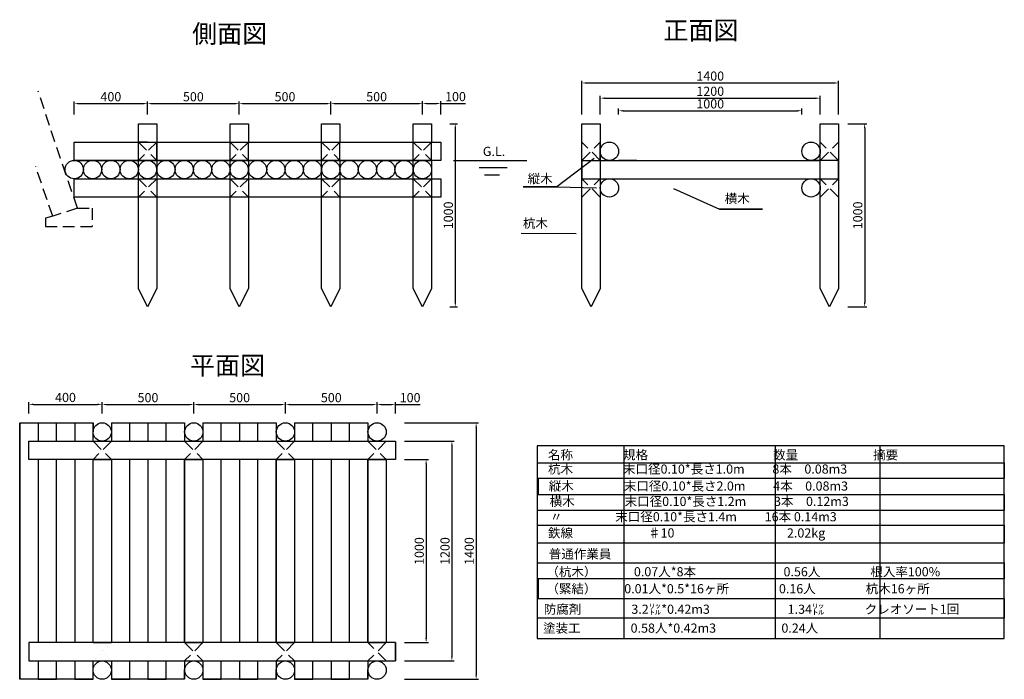
# Model space of a CAD drawing. Units: millimetres. Extents: x 22 to 559, y -99 to 261.
import ezdxf

# ---------------------------------------------------------------- set-up
doc = ezdxf.new("R2010")
doc.units = ezdxf.units.MM
doc.linetypes.add('ACAD_ISO07W100', pattern=[3, 0, -3])
doc.linetypes.add('DASHED2', pattern=[9.525, 6.35, -3.175])
doc.styles.get("Standard").update_dxf_attribs({"font": 'MS Mincho.ttf'})
doc.dimstyles.new('ISO-25', dxfattribs={"dimtxt": 5, "dimasz": 2.5, "dimexe": 1.25, "dimexo": 5, "dimtad": 1, "dimlfac": 10, "dimtxsty": 'Standard', "dimcen": 2.5, "dimadec": 0, "dimazin": 0, "dimtfac": 1, "dimtmove": 0, "dimatfit": 3, "dimfxl": 0, "dimarcsym": 0})

# ---------------------------------------------------------------- blocks, each defined once
blk = doc.blocks.new('*D1')
at = {"color": 0, "lineweight": -2}
for p, q in [((51.46, 209.36), (51.46, 216.59)), ((53.96, 215.34), (88.96, 215.34)), ((91.46, 209.36), (91.46, 216.59))]:
    blk.add_line(p, q, dxfattribs=at)
at = {"color": 0}
for points in [[(53.96, 215.75), (53.96, 214.92), (51.46, 215.34)], [(88.96, 215.75), (88.96, 214.92), (91.46, 215.34)]]:
    blk.add_solid(points, dxfattribs=at)
at = {"layer": 'Defpoints', "color": 0}
for p in [(91.46, 215.34), (51.46, 204.36), (91.46, 204.36)]:
    blk.add_point(p, dxfattribs=at)
at = {"color": 0, "insert": (71.46, 218.46), "char_height": 5, "attachment_point": 5}
blk.add_mtext('400', dxfattribs=at)
blk = doc.blocks.new('*D2')
at = {"color": 0, "lineweight": -2}
for p, q in [((91.46, 209.99), (91.46, 216.59)), ((93.96, 215.34), (138.96, 215.34)), ((141.46, 209.36), (141.46, 216.59))]:
    blk.add_line(p, q, dxfattribs=at)
at = {"color": 0}
for points in [[(93.96, 215.75), (93.96, 214.92), (91.46, 215.34)], [(138.96, 215.75), (138.96, 214.92), (141.46, 215.34)]]:
    blk.add_solid(points, dxfattribs=at)
at = {"layer": 'Defpoints', "color": 0}
for p in [(141.46, 215.34), (91.46, 204.99), (141.46, 204.36)]:
    blk.add_point(p, dxfattribs=at)
at = {"color": 0, "insert": (116.46, 218.46), "char_height": 5, "attachment_point": 5}
blk.add_mtext('500', dxfattribs=at)
blk = doc.blocks.new('*D3')
at = {"color": 0, "lineweight": -2}
for p, q in [((141.46, 209.99), (141.46, 216.59)), ((143.96, 215.34), (188.96, 215.34)), ((191.46, 209.36), (191.46, 216.59))]:
    blk.add_line(p, q, dxfattribs=at)
at = {"color": 0}
for points in [[(143.96, 215.75), (143.96, 214.92), (141.46, 215.34)], [(188.96, 215.75), (188.96, 214.92), (191.46, 215.34)]]:
    blk.add_solid(points, dxfattribs=at)
at = {"layer": 'Defpoints', "color": 0}
for p in [(191.46, 215.34), (141.46, 204.99), (191.46, 204.36)]:
    blk.add_point(p, dxfattribs=at)
at = {"color": 0, "insert": (166.46, 218.46), "char_height": 5, "attachment_point": 5}
blk.add_mtext('500', dxfattribs=at)
blk = doc.blocks.new('*D4')
at = {"color": 0, "lineweight": -2}
for p, q in [((191.46, 209.99), (191.46, 216.59)), ((193.96, 215.34), (238.96, 215.34)), ((241.46, 209.36), (241.46, 216.59))]:
    blk.add_line(p, q, dxfattribs=at)
at = {"color": 0}
for points in [[(193.96, 215.75), (193.96, 214.92), (191.46, 215.34)], [(238.96, 215.75), (238.96, 214.92), (241.46, 215.34)]]:
    blk.add_solid(points, dxfattribs=at)
at = {"layer": 'Defpoints', "color": 0}
for p in [(241.46, 215.34), (191.46, 204.99), (241.46, 204.36)]:
    blk.add_point(p, dxfattribs=at)
at = {"color": 0, "insert": (216.46, 218.46), "char_height": 5, "attachment_point": 5}
blk.add_mtext('500', dxfattribs=at)
blk = doc.blocks.new('*D5')
at = {"color": 0, "lineweight": -2}
for p, q in [((241.46, 209.36), (241.46, 216.66)), ((243.96, 215.41), (248.96, 215.41)), ((251.46, 209.36), (251.46, 216.66)), ((251.46, 215.41), (264.98, 215.41))]:
    blk.add_line(p, q, dxfattribs=at)
at = {"color": 0}
for points in [[(243.96, 215.82), (243.96, 214.99), (241.46, 215.41)], [(248.96, 215.82), (248.96, 214.99), (251.46, 215.41)]]:
    blk.add_solid(points, dxfattribs=at)
at = {"layer": 'Defpoints', "color": 0}
for p in [(251.46, 215.41), (241.46, 204.36), (251.46, 204.36)]:
    blk.add_point(p, dxfattribs=at)
at = {"color": 0, "insert": (259.47, 218.53), "char_height": 5, "attachment_point": 5}
blk.add_mtext('100', dxfattribs=at)
blk = doc.blocks.new('*D6')
at = {"color": 0, "lineweight": -2}
for p, q in [((256.46, 204.36), (260.6, 204.36)), ((259.35, 201.86), (259.35, 106.86)), ((256.46, 104.36), (260.6, 104.36))]:
    blk.add_line(p, q, dxfattribs=at)
at = {"color": 0}
for points in [[(258.93, 201.86), (259.77, 201.86), (259.35, 204.36)], [(258.93, 106.86), (259.77, 106.86), (259.35, 104.36)]]:
    blk.add_solid(points, dxfattribs=at)
at = {"layer": 'Defpoints', "color": 0}
for p in [(251.46, 204.36), (251.46, 104.36), (259.35, 104.36)]:
    blk.add_point(p, dxfattribs=at)
at = {"color": 0, "insert": (256.23, 154.36), "char_height": 5, "attachment_point": 5, "rotation": 90}
blk.add_mtext('1000', dxfattribs=at)
blk = doc.blocks.new('*D8')
at = {"color": 0, "lineweight": -2}
for p, q in [((328.46, 209.36), (328.46, 227.87)), ((330.96, 226.62), (465.96, 226.62)), ((468.46, 209.36), (468.46, 227.87))]:
    blk.add_line(p, q, dxfattribs=at)
at = {"color": 0}
for points in [[(330.96, 227.04), (330.96, 226.2), (328.46, 226.62)], [(465.96, 227.04), (465.96, 226.2), (468.46, 226.62)]]:
    blk.add_solid(points, dxfattribs=at)
at = {"layer": 'Defpoints', "color": 0}
for p in [(468.46, 226.62), (328.46, 204.36), (468.46, 204.36)]:
    blk.add_point(p, dxfattribs=at)
at = {"color": 0, "insert": (398.46, 229.75), "char_height": 5, "attachment_point": 5}
blk.add_mtext('1400', dxfattribs=at)
blk = doc.blocks.new('*D9')
at = {"color": 0, "lineweight": -2}
for p, q in [((338.46, 209.36), (338.46, 219.57)), ((340.96, 218.32), (455.96, 218.32)), ((458.46, 209.36), (458.46, 219.57))]:
    blk.add_line(p, q, dxfattribs=at)
at = {"color": 0}
for points in [[(340.96, 218.73), (340.96, 217.9), (338.46, 218.32)], [(455.96, 218.73), (455.96, 217.9), (458.46, 218.32)]]:
    blk.add_solid(points, dxfattribs=at)
at = {"layer": 'Defpoints', "color": 0}
for p in [(458.46, 218.32), (338.46, 204.36), (458.46, 204.36)]:
    blk.add_point(p, dxfattribs=at)
at = {"color": 0, "insert": (398.46, 221.44), "char_height": 5, "attachment_point": 5}
blk.add_mtext('1200', dxfattribs=at)
blk = doc.blocks.new('*D10')
at = {"color": 0, "lineweight": -2}
for p, q in [((348.46, 209.36), (348.46, 212.7)), ((350.96, 211.45), (445.96, 211.45)), ((448.46, 209.36), (448.46, 212.7))]:
    blk.add_line(p, q, dxfattribs=at)
at = {"color": 0}
for points in [[(350.96, 211.86), (350.96, 211.03), (348.46, 211.45)], [(445.96, 211.86), (445.96, 211.03), (448.46, 211.45)]]:
    blk.add_solid(points, dxfattribs=at)
at = {"layer": 'Defpoints', "color": 0}
for p in [(448.46, 211.45), (348.46, 204.36), (448.46, 204.36)]:
    blk.add_point(p, dxfattribs=at)
at = {"color": 0, "insert": (398.46, 214.57), "char_height": 5, "attachment_point": 5}
blk.add_mtext('1000', dxfattribs=at)
blk = doc.blocks.new('*D11')
at = {"color": 0, "lineweight": -2}
for p, q in [((473.46, 204.36), (483.96, 204.36)), ((482.71, 201.86), (482.71, 106.86)), ((473.46, 104.36), (483.96, 104.36))]:
    blk.add_line(p, q, dxfattribs=at)
at = {"color": 0}
for points in [[(482.29, 201.86), (483.13, 201.86), (482.71, 204.36)], [(482.29, 106.86), (483.13, 106.86), (482.71, 104.36)]]:
    blk.add_solid(points, dxfattribs=at)
at = {"layer": 'Defpoints', "color": 0}
for p in [(468.46, 204.36), (468.46, 104.36), (482.71, 104.36)]:
    blk.add_point(p, dxfattribs=at)
at = {"color": 0, "insert": (479.59, 154.36), "char_height": 5, "attachment_point": 5, "rotation": 90}
blk.add_mtext('1000', dxfattribs=at)
blk = doc.blocks.new('*D12')
at = {"color": 0, "lineweight": -2}
for p, q in [((26.71, 46.17), (26.71, 52.46)), ((29.21, 51.21), (64.21, 51.21)), ((66.71, 46.17), (66.71, 52.46))]:
    blk.add_line(p, q, dxfattribs=at)
at = {"color": 0}
for points in [[(29.21, 51.63), (29.21, 50.8), (26.71, 51.21)], [(64.21, 51.63), (64.21, 50.8), (66.71, 51.21)]]:
    blk.add_solid(points, dxfattribs=at)
at = {"layer": 'Defpoints', "color": 0}
for p in [(66.71, 51.21), (26.71, 41.17), (66.71, 41.17)]:
    blk.add_point(p, dxfattribs=at)
at = {"color": 0, "insert": (46.71, 54.34), "char_height": 5, "attachment_point": 5}
blk.add_mtext('400', dxfattribs=at)
blk = doc.blocks.new('*D13')
at = {"color": 0, "lineweight": -2}
for p, q in [((66.71, 46.17), (66.71, 52.37)), ((69.21, 51.12), (114.21, 51.12)), ((116.71, 46.17), (116.71, 52.37))]:
    blk.add_line(p, q, dxfattribs=at)
at = {"color": 0}
for points in [[(69.21, 51.53), (69.21, 50.7), (66.71, 51.12)], [(114.21, 51.53), (114.21, 50.7), (116.71, 51.12)]]:
    blk.add_solid(points, dxfattribs=at)
at = {"layer": 'Defpoints', "color": 0}
for p in [(116.71, 51.12), (66.71, 41.17), (116.71, 41.17)]:
    blk.add_point(p, dxfattribs=at)
at = {"color": 0, "insert": (91.71, 54.24), "char_height": 5, "attachment_point": 5}
blk.add_mtext('500', dxfattribs=at)
blk = doc.blocks.new('*D14')
at = {"color": 0, "lineweight": -2}
for p, q in [((116.71, 46.17), (116.71, 52.37)), ((119.21, 51.12), (164.21, 51.12)), ((166.71, 46.17), (166.71, 52.37))]:
    blk.add_line(p, q, dxfattribs=at)
at = {"color": 0}
for points in [[(119.21, 51.53), (119.21, 50.7), (116.71, 51.12)], [(164.21, 51.53), (164.21, 50.7), (166.71, 51.12)]]:
    blk.add_solid(points, dxfattribs=at)
at = {"layer": 'Defpoints', "color": 0}
for p in [(166.71, 51.12), (116.71, 41.17), (166.71, 41.17)]:
    blk.add_point(p, dxfattribs=at)
at = {"color": 0, "insert": (141.71, 54.24), "char_height": 5, "attachment_point": 5}
blk.add_mtext('500', dxfattribs=at)
blk = doc.blocks.new('*D15')
at = {"color": 0, "lineweight": -2}
for p, q in [((166.71, 46.17), (166.71, 52.37)), ((169.21, 51.12), (214.21, 51.12)), ((216.71, 46.17), (216.71, 52.37))]:
    blk.add_line(p, q, dxfattribs=at)
at = {"color": 0}
for points in [[(169.21, 51.53), (169.21, 50.7), (166.71, 51.12)], [(214.21, 51.53), (214.21, 50.7), (216.71, 51.12)]]:
    blk.add_solid(points, dxfattribs=at)
at = {"layer": 'Defpoints', "color": 0}
for p in [(216.71, 51.12), (166.71, 41.17), (216.71, 41.17)]:
    blk.add_point(p, dxfattribs=at)
at = {"color": 0, "insert": (191.71, 54.24), "char_height": 5, "attachment_point": 5}
blk.add_mtext('500', dxfattribs=at)
blk = doc.blocks.new('*D16')
at = {"color": 0, "lineweight": -2}
for p, q in [((216.71, 46.17), (216.71, 52.37)), ((219.21, 51.12), (224.21, 51.12)), ((226.71, 46.17), (226.71, 52.37)), ((226.71, 51.12), (240.23, 51.12))]:
    blk.add_line(p, q, dxfattribs=at)
at = {"color": 0}
for points in [[(219.21, 51.53), (219.21, 50.7), (216.71, 51.12)], [(224.21, 51.53), (224.21, 50.7), (226.71, 51.12)]]:
    blk.add_solid(points, dxfattribs=at)
at = {"layer": 'Defpoints', "color": 0}
for p in [(226.71, 51.12), (216.71, 41.17), (226.71, 41.17)]:
    blk.add_point(p, dxfattribs=at)
at = {"color": 0, "insert": (234.72, 54.24), "char_height": 5, "attachment_point": 5}
blk.add_mtext('100', dxfattribs=at)
blk = doc.blocks.new('*D17')
at = {"color": 0, "lineweight": -2}
for p, q in [((231.71, 41.17), (271.99, 41.17)), ((270.74, 38.67), (270.74, -96.33)), ((231.71, -98.83), (271.99, -98.83))]:
    blk.add_line(p, q, dxfattribs=at)
at = {"color": 0}
for points in [[(270.33, 38.67), (271.16, 38.67), (270.74, 41.17)], [(270.33, -96.33), (271.16, -96.33), (270.74, -98.83)]]:
    blk.add_solid(points, dxfattribs=at)
at = {"layer": 'Defpoints', "color": 0}
for p in [(226.71, 41.17), (226.71, -98.83), (270.74, -98.83)]:
    blk.add_point(p, dxfattribs=at)
at = {"color": 0, "insert": (267.62, -28.83), "char_height": 5, "attachment_point": 5, "rotation": 90}
blk.add_mtext('1400', dxfattribs=at)
blk = doc.blocks.new('*D18')
at = {"color": 0, "lineweight": -2}
for p, q in [((231.71, 31.17), (258.77, 31.17)), ((257.52, 28.67), (257.52, -86.33)), ((231.71, -88.83), (258.77, -88.83))]:
    blk.add_line(p, q, dxfattribs=at)
at = {"color": 0}
for points in [[(257.1, 28.67), (257.93, 28.67), (257.52, 31.17)], [(257.1, -86.33), (257.93, -86.33), (257.52, -88.83)]]:
    blk.add_solid(points, dxfattribs=at)
at = {"layer": 'Defpoints', "color": 0}
for p in [(226.71, 31.17), (226.71, -88.83), (257.52, -88.83)]:
    blk.add_point(p, dxfattribs=at)
at = {"color": 0, "insert": (254.39, -28.83), "char_height": 5, "attachment_point": 5, "rotation": 90}
blk.add_mtext('1200', dxfattribs=at)
blk = doc.blocks.new('*D19')
at = {"color": 0, "lineweight": -2}
for p, q in [((231.71, 21.17), (244.71, 21.17)), ((243.46, 18.67), (243.46, -76.33)), ((231.71, -78.83), (244.71, -78.83))]:
    blk.add_line(p, q, dxfattribs=at)
at = {"color": 0}
for points in [[(243.04, 18.67), (243.88, 18.67), (243.46, 21.17)], [(243.04, -76.33), (243.88, -76.33), (243.46, -78.83)]]:
    blk.add_solid(points, dxfattribs=at)
at = {"layer": 'Defpoints', "color": 0}
for p in [(226.71, 21.17), (226.71, -78.83), (243.46, -78.83)]:
    blk.add_point(p, dxfattribs=at)
at = {"color": 0, "insert": (240.34, -28.83), "char_height": 5, "attachment_point": 5, "rotation": 90}
blk.add_mtext('1000', dxfattribs=at)

msp = doc.modelspace()

# ---------------------------------------------------------------- linework, layer by layer
at = {"linetype": 'DASHED2'}
for p, q in [((43.9682, 185.364), (31.7547, 222.2148)), ((86.4613, 194.3602), (96.4613, 184.3602)), ((96.4613, 194.3602), (86.4613, 184.3602)), ((146.4613, 194.3602), (136.4613, 184.3602)), ((136.4613, 194.3602), (146.4613, 184.3602)), ((196.4613, 194.3602), (186.4613, 184.3602)), ((186.4613, 194.3602), (196.4613, 184.3602)), ((246.4613, 194.3602), (236.4613, 184.3602)), ((236.4613, 194.3602), (246.4613, 184.3602)), ((328.4613, 184.3602), (338.4613, 194.3602)), ((338.4613, 184.3602), (328.4613, 194.3602)), ((458.4613, 184.3602), (468.4613, 194.3602)), ((468.4613, 184.3602), (458.4613, 194.3602)), ((53.2504, 158.2751), (43.9682, 185.364)), ((39.7267, 153.8873), (30.4445, 180.9763)), ((86.4613, 174.3602), (96.4613, 164.3602)), ((96.4613, 174.3602), (86.4613, 164.3602)), ((136.4613, 174.3602), (146.4613, 164.3602)), ((146.4613, 174.3602), (136.4613, 164.3602)), ((186.4613, 174.3602), (196.4613, 164.3602)), ((196.4613, 174.3602), (186.4613, 164.3602)), ((236.4613, 174.3602), (246.4613, 164.3602)), ((246.4613, 174.3602), (236.4613, 164.3602)), ((338.4613, 164.3602), (328.4613, 174.3602)), ((328.4613, 164.3602), (338.4613, 174.3602)), ((468.4613, 164.3602), (458.4613, 174.3602)), ((458.4613, 164.3602), (468.4613, 174.3602)), ((53.2504, 158.2751), (39.7267, 153.8873)), ((53.2504, 158.2751), (61.2684, 158.2838)), ((61.2684, 158.2838), (61.2684, 148.3633)), ((39.7267, 153.8873), (35.7593, 152.7504)), ((35.7593, 152.7504), (35.7843, 148.3633)), ((35.7843, 148.3633), (61.2684, 148.3633)), ((61.7132, 31.1664), (71.7132, 21.1664)), ((71.7132, 31.1664), (61.7132, 21.1664)), ((111.7132, 31.1664), (121.7132, 21.1664)), ((121.7132, 31.1664), (111.7132, 21.1664)), ((161.7132, 31.1664), (171.7132, 21.1664)), ((171.7132, 31.1664), (161.7132, 21.1664)), ((211.7132, 31.1664), (221.7132, 21.1664)), ((221.7132, 31.1664), (211.7132, 21.1664)), ((111.7132, -78.8336), (121.7132, -88.8336)), ((121.7132, -78.8336), (111.7132, -88.8336)), ((161.7132, -78.8336), (171.7132, -88.8336)), ((171.7132, -78.8336), (161.7132, -88.8336)), ((221.7132, -88.8336), (211.7132, -78.8336)), ((221.7132, -78.8336), (211.7132, -88.8336))]:
    msp.add_line(p, q, dxfattribs=at)
for p, q in [((86.4613, 194.3602), (86.4613, 204.3602)), ((86.4613, 204.3602), (96.4613, 204.3602)), ((86.4613, 204.3602), (91.4613, 204.3602)), ((96.4613, 204.3602), (96.4613, 194.3602)), ((136.4613, 204.3602), (146.4613, 204.3602)), ((136.4613, 194.3602), (136.4613, 204.3602)), ((146.4613, 204.3602), (146.4613, 194.3602)), ((186.4613, 204.3602), (196.4613, 204.3602)), ((186.4613, 194.3602), (186.4613, 204.3602)), ((196.4613, 204.3602), (196.4613, 194.3602)), ((236.4613, 204.3602), (246.4613, 204.3602)), ((236.4613, 194.3602), (236.4613, 204.3602)), ((246.4613, 204.3602), (246.4613, 194.3602)), ((328.4613, 184.3602), (328.4613, 204.3602)), ((328.4613, 204.3602), (338.4613, 204.3602)), ((338.4613, 204.3602), (338.4613, 184.3602)), ((458.4613, 184.3602), (458.4613, 204.3602)), ((458.4613, 204.3602), (468.4613, 204.3602)), ((468.4613, 204.3602), (468.4613, 184.3602)), ((51.4613, 194.3602), (91.4613, 194.3602)), ((51.4613, 184.3602), (51.4613, 194.3602)), ((91.4613, 194.3602), (86.4613, 194.3602)), ((86.4613, 184.3602), (86.4613, 194.3602)), ((91.4613, 194.3602), (141.4613, 194.3602)), ((96.4613, 194.3602), (96.4613, 184.3602)), ((96.4613, 184.3602), (96.4613, 194.3602)), ((136.4613, 184.3602), (136.4613, 194.3602)), ((141.4613, 194.3602), (191.4613, 194.3602)), ((146.4613, 184.3602), (146.4613, 194.3602)), ((186.4613, 184.3602), (186.4613, 194.3602)), ((191.4613, 194.3602), (241.4613, 194.3602)), ((196.4613, 184.3602), (196.4613, 194.3602)), ((236.4613, 184.3602), (236.4613, 194.3602)), ((241.4613, 194.3602), (251.4613, 194.3602)), ((246.4613, 184.3602), (246.4613, 194.3602)), ((251.4613, 194.3602), (251.4613, 184.3602)), ((338.4613, 184.3602), (338.4613, 194.3602)), ((338.4613, 194.3602), (338.4613, 184.3602)), ((468.4613, 194.3602), (468.4613, 184.3602)), ((91.4613, 184.3602), (51.4613, 184.3602)), ((51.4613, 184.3602), (56.4613, 184.3602)), ((56.4613, 184.3602), (66.4613, 184.3602)), ((66.4613, 184.3602), (76.4613, 184.3602)), ((76.4613, 184.3602), (86.4613, 184.3602)), ((86.4613, 174.3602), (86.4613, 184.3602)), ((86.4613, 184.3602), (96.4613, 184.3602)), ((141.4613, 184.3602), (91.4613, 184.3602)), ((96.4613, 184.3602), (96.4613, 174.3602)), ((96.4613, 184.3602), (106.4613, 184.3602)), ((106.4613, 184.3602), (116.4613, 184.3602)), ((116.4613, 184.3602), (126.4613, 184.3602)), ((126.4613, 184.3602), (136.4613, 184.3602)), ((136.4613, 174.3602), (136.4613, 184.3602)), ((136.4613, 184.3602), (146.4613, 184.3602)), ((191.4613, 184.3602), (141.4613, 184.3602)), ((146.4613, 184.3602), (146.4613, 174.3602)), ((146.4613, 184.3602), (156.4613, 184.3602)), ((156.4613, 184.3602), (166.4613, 184.3602)), ((166.4613, 184.3602), (176.4613, 184.3602)), ((176.4613, 184.3602), (186.4613, 184.3602)), ((186.4613, 174.3602), (186.4613, 184.3602)), ((186.4613, 184.3602), (196.4613, 184.3602)), ((241.4613, 184.3602), (191.4613, 184.3602)), ((196.4613, 184.3602), (196.4613, 174.3602)), ((196.4613, 184.3602), (206.4613, 184.3602)), ((206.4613, 184.3602), (216.4613, 184.3602)), ((216.4613, 184.3602), (226.4613, 184.3602)), ((226.4613, 184.3602), (236.4613, 184.3602)), ((236.4613, 174.3602), (236.4613, 184.3602)), ((236.4613, 184.3602), (246.4613, 184.3602)), ((251.4613, 184.3602), (241.4613, 184.3602)), ((246.4613, 184.3602), (246.4613, 174.3602)), ((258.4613, 184.3602), (288.4613, 184.3602)), ((288.4613, 184.3602), (298.4613, 184.3602)), ((335.0593, 185.3239), (314.8084, 170.0227)), ((328.4613, 174.3602), (328.4613, 184.3602)), ((328.4613, 184.3602), (338.4613, 184.3602)), ((328.4613, 184.3602), (328.4613, 174.3602)), ((338.4613, 184.3602), (338.4613, 174.3602)), ((338.4613, 184.3602), (343.4613, 184.3602)), ((343.4613, 184.3602), (348.4613, 184.3602)), ((343.4613, 184.3602), (348.4613, 184.3602)), ((348.4613, 184.3602), (358.4613, 184.3602)), ((358.4613, 184.3602), (348.4613, 184.3602)), ((348.4613, 184.3602), (448.4613, 184.3602)), ((448.4613, 184.3602), (453.4613, 184.3602)), ((453.4613, 184.3602), (458.4613, 184.3602)), ((468.4613, 184.3602), (453.4613, 184.3602)), ((458.4613, 174.3602), (458.4613, 184.3602)), ((468.4613, 184.3602), (468.4613, 174.3602)), ((468.4613, 174.3602), (468.4613, 184.3602)), ((272.3536, 180.4703), (287.7106, 180.4703)), ((51.4613, 174.3602), (91.4613, 174.3602)), ((51.4613, 164.3602), (51.4613, 174.3602)), ((86.4613, 164.3602), (86.4613, 174.3602)), ((91.4613, 174.3602), (141.4613, 174.3602)), ((96.4613, 174.3602), (96.4613, 164.3602)), ((136.4613, 164.3602), (136.4613, 174.3602)), ((141.4613, 174.3602), (191.4613, 174.3602)), ((146.4613, 174.3602), (146.4613, 164.3602)), ((186.4613, 164.3602), (186.4613, 174.3602)), ((191.4613, 174.3602), (241.4613, 174.3602)), ((196.4613, 174.3602), (196.4613, 164.3602)), ((236.4613, 164.3602), (236.4613, 174.3602)), ((241.4613, 174.3602), (251.4613, 174.3602)), ((246.4613, 174.3602), (246.4613, 164.3602)), ((251.4613, 174.3602), (251.4613, 164.3602)), ((275.2107, 176.5454), (283.4249, 176.5454)), ((328.4613, 164.3602), (328.4613, 174.3602)), ((328.4613, 174.3602), (338.4613, 174.3602)), ((338.4613, 174.3602), (338.4613, 164.3602)), ((338.4613, 174.3602), (343.4613, 174.3602)), ((338.4613, 174.3602), (388.4613, 174.3602)), ((338.4613, 174.3602), (378.4613, 174.3602)), ((343.4613, 174.3602), (348.4613, 174.3602)), ((348.4613, 174.3602), (448.4613, 174.3602)), ((448.4613, 174.3602), (453.4613, 174.3602)), ((453.4613, 174.3602), (458.4613, 174.3602)), ((458.4613, 164.3602), (458.4613, 174.3602)), ((458.4613, 174.3602), (468.4613, 174.3602)), ((468.4613, 174.3602), (468.4613, 164.3602)), ((314.8084, 170.0227), (296.4008, 170.0227)), ((296.4008, 170.0227), (314.8084, 170.0227)), ((314.8084, 170.0227), (336.4203, 169.3602)), ((378.4613, 169.0937), (403.4804, 157.8269)), ((91.4613, 164.3602), (51.4613, 164.3602)), ((86.4613, 114.3602), (86.4613, 164.3602)), ((141.4613, 164.3602), (91.4613, 164.3602)), ((96.4613, 164.3602), (96.4613, 114.3602)), ((136.4613, 114.3602), (136.4613, 164.3602)), ((191.4613, 164.3602), (141.4613, 164.3602)), ((146.4613, 164.3602), (146.4613, 114.3602)), ((186.4613, 114.3602), (186.4613, 164.3602)), ((241.4613, 164.3602), (191.4613, 164.3602)), ((196.4613, 164.3602), (196.4613, 114.3602)), ((236.4613, 114.3602), (236.4613, 164.3602)), ((251.4613, 164.3602), (241.4613, 164.3602)), ((246.4613, 164.3602), (246.4613, 114.3602)), ((328.4613, 114.3602), (328.4613, 164.3602)), ((328.4613, 114.3602), (328.4613, 164.3602)), ((338.4613, 164.3602), (338.4613, 114.3602)), ((458.4613, 114.3602), (458.4613, 164.3602)), ((468.4613, 164.3602), (468.4613, 114.3602)), ((403.4804, 157.8269), (426.9302, 157.8269)), ((426.9302, 157.8269), (403.4804, 157.8269)), ((325.305, 144.3602), (295.3052, 144.4074)), ((328.4613, 114.3602), (328.4613, 144.3602)), ((91.4613, 104.3602), (86.4613, 114.3602)), ((96.4613, 114.3602), (91.4613, 104.3602)), ((141.4613, 104.3602), (136.4613, 114.3602)), ((146.4613, 114.3602), (141.4613, 104.3602)), ((191.4613, 104.3602), (186.4613, 114.3602)), ((196.4613, 114.3602), (191.4613, 104.3602)), ((241.4613, 104.3602), (236.4613, 114.3602)), ((246.4613, 114.3602), (241.4613, 104.3602)), ((333.4613, 104.3602), (328.4613, 114.3602)), ((338.4613, 114.3602), (333.4613, 104.3602)), ((463.4613, 104.3602), (458.4613, 114.3602)), ((468.4613, 114.3602), (463.4613, 104.3602)), ((21.7132, 41.1664), (31.7132, 41.1664)), ((21.7132, -98.8336), (21.7132, 41.1664)), ((21.7132, 41.1664), (21.7132, -98.8336)), ((21.7132, 41.1664), (21.7132, 21.1664)), ((21.7132, 41.1664), (26.7132, 41.1664)), ((31.7132, 41.1664), (41.7132, 41.1664)), ((31.7132, 41.1664), (31.7132, 31.1664)), ((41.7132, 41.1664), (51.7132, 41.1664)), ((41.7132, 31.1664), (41.7132, 41.1664)), ((41.7132, 41.1664), (51.7132, 41.1664)), ((51.7132, 41.1664), (61.7132, 41.1664)), ((51.7132, 41.1664), (51.7132, 31.1664)), ((61.7132, 41.1664), (61.7132, 36.1664)), ((61.7132, 31.1664), (61.7132, 41.1664)), ((71.7132, 41.1664), (81.7132, 41.1664)), ((71.7132, 41.1664), (71.7132, 31.1664)), ((81.7132, 41.1664), (91.7132, 41.1664)), ((81.7132, 31.1664), (81.7132, 41.1664)), ((81.7132, 41.1664), (91.7132, 41.1664)), ((91.7132, 41.1664), (101.7132, 41.1664)), ((91.7132, 41.1664), (91.7132, 31.1664)), ((101.7132, 41.1664), (111.7132, 41.1664)), ((101.7132, 31.1664), (101.7132, 41.1664)), ((101.7132, 41.1664), (111.7132, 41.1664)), ((111.7132, 41.1664), (111.7132, 36.1664)), ((111.7132, 41.1664), (111.7132, 31.1664)), ((121.7132, 41.1664), (131.7132, 41.1664)), ((121.7132, 41.1664), (121.7132, 31.1664)), ((131.7132, 41.1664), (141.7132, 41.1664)), ((131.7132, 31.1664), (131.7132, 41.1664)), ((131.7132, 41.1664), (141.7132, 41.1664)), ((141.7132, 41.1664), (151.7132, 41.1664)), ((141.7132, 41.1664), (141.7132, 31.1664)), ((151.7132, 41.1664), (161.7132, 41.1664)), ((151.7132, 31.1664), (151.7132, 41.1664)), ((151.7132, 41.1664), (161.7132, 41.1664)), ((161.7132, 41.1664), (161.7132, 36.1664)), ((161.7132, 41.1664), (161.7132, 31.1664)), ((171.7132, 41.1664), (181.7132, 41.1664)), ((171.7132, 41.1664), (171.7132, 31.1664)), ((181.7132, 41.1664), (191.7132, 41.1664)), ((181.7132, 31.1664), (181.7132, 41.1664)), ((181.7132, 41.1664), (191.7132, 41.1664)), ((191.7132, 41.1664), (201.7132, 41.1664)), ((191.7132, 41.1664), (191.7132, 31.1664)), ((201.7132, 41.1664), (211.7132, 41.1664)), ((201.7132, 31.1664), (201.7132, 41.1664)), ((201.7132, 41.1664), (211.7132, 41.1664)), ((211.7132, 41.1664), (211.7132, 36.1664)), ((211.7132, 41.1664), (211.7132, 31.1664)), ((26.7132, 21.1664), (26.7132, 31.1664)), ((26.7132, 31.1664), (226.7132, 31.1664)), ((211.7132, 31.1664), (221.7132, 31.1664)), ((226.7132, 31.1664), (226.7132, 21.1664)), ((304.1008, 28.512), (304.1008, -76.5628)), ((558.8944, 28.512), (304.1008, 28.512)), ((304.1008, 28.512), (304.1008, 19.3923)), ((351.3289, 28.512), (351.3289, -76.5628)), ((433.8788, 28.512), (433.8788, -76.5628)), ((491.0288, 28.512), (491.0288, -76.5628)), ((558.8944, -76.5628), (558.8944, 28.512)), ((61.7132, 21.1664), (26.7132, 21.1664)), ((226.7132, 21.1664), (31.7132, 21.1664)), ((31.7132, 21.1664), (31.7132, -78.8336)), ((41.7132, -78.8336), (41.7132, 21.1664)), ((51.7132, 21.1664), (51.7132, -78.8336)), ((61.7132, 21.1664), (71.7132, 21.1664)), ((61.7132, -78.8336), (61.7132, 21.1664)), ((61.7132, -78.8336), (61.7132, 21.1664)), ((71.7132, 21.1664), (71.7132, -78.8336)), ((71.7132, 21.1664), (71.7132, -78.8336)), ((81.7132, -78.8336), (81.7132, 21.1664)), ((91.7132, 21.1664), (91.7132, -78.8336)), ((101.7132, -78.8336), (101.7132, 21.1664)), ((111.7132, -78.8336), (111.7132, 21.1664)), ((111.7132, 21.1664), (121.7132, 21.1664)), ((111.7132, 21.1664), (111.7132, -78.8336)), ((121.7132, 21.1664), (121.7132, -78.8336)), ((121.7132, 21.1664), (121.7132, -78.8336)), ((131.7132, -78.8336), (131.7132, 21.1664)), ((141.7132, 21.1664), (141.7132, -78.8336)), ((151.7132, -78.8336), (151.7132, 21.1664)), ((161.7132, -78.8336), (161.7132, 21.1664)), ((161.7132, 21.1664), (171.7132, 21.1664)), ((161.7132, 21.1664), (161.7132, -78.8336)), ((171.7132, 21.1664), (171.7132, -78.8336)), ((171.7132, 21.1664), (171.7132, -78.8336)), ((181.7132, -78.8336), (181.7132, 21.1664)), ((191.7132, 21.1664), (191.7132, -78.8336)), ((201.7132, -78.8336), (201.7132, 21.1664)), ((211.7132, -78.8336), (211.7132, 21.1664)), ((211.7132, 21.1664), (221.7132, 21.1664)), ((221.7132, 21.1664), (211.7132, 21.1664)), ((211.7132, 21.1664), (211.7132, -78.8336)), ((221.7132, 21.1664), (221.7132, -78.8336)), ((304.1008, 19.3923), (558.8944, 19.3923)), ((558.8944, 19.3923), (558.8944, 10.6691)), ((558.8944, 10.6691), (304.4977, 10.6691)), ((304.4977, 10.6691), (304.4977, 1.9459)), ((304.4977, 1.9459), (558.8944, 1.9459)), ((558.8944, 1.9459), (558.8944, -6.7773)), ((558.8944, -6.7773), (304.1008, -6.7773)), ((304.1008, -6.7773), (304.1008, -14.7075)), ((304.1008, -14.7075), (558.8944, -14.7075)), ((558.8944, -14.7075), (558.8944, -24.6202)), ((558.8944, -24.6202), (304.1008, -24.6202)), ((304.1008, -24.6202), (304.1008, -35.3259)), ((304.1008, -35.3259), (558.8944, -35.3259)), ((558.8944, -35.3259), (558.8944, -44.0491)), ((558.8944, -44.0491), (304.4977, -44.0491)), ((304.4977, -44.0491), (304.4977, -54.7548)), ((304.4977, -54.7548), (558.8944, -54.7548)), ((558.8944, -54.7548), (558.8944, -65.4605)), ((558.8944, -65.4605), (304.4977, -65.4605)), ((61.7132, -78.8336), (26.7132, -78.8336)), ((26.7132, -78.8336), (26.7132, -88.8336)), ((226.7132, -78.8336), (51.7132, -78.8336)), ((71.7132, -78.8336), (61.7132, -78.8336)), ((61.7132, -78.8336), (71.7132, -78.8336)), ((111.7132, -78.8336), (121.7132, -78.8336)), ((121.7132, -78.8336), (111.7132, -78.8336)), ((161.7132, -78.8336), (171.7132, -78.8336)), ((171.7132, -78.8336), (161.7132, -78.8336)), ((211.7132, -78.8336), (221.7132, -78.8336)), ((221.7132, -78.8336), (211.7132, -78.8336)), ((211.7132, -78.8336), (221.7132, -78.8336)), ((226.7132, -88.8336), (226.7132, -78.8336)), ((226.7132, -78.8336), (226.7132, -88.8336)), ((304.1008, -76.5628), (558.8944, -76.5628)), ((26.7132, -88.8336), (226.7132, -88.8336)), ((31.7132, -88.8336), (31.7132, -98.8336)), ((41.7132, -98.8336), (41.7132, -88.8336)), ((51.7132, -88.8336), (51.7132, -98.8336)), ((61.7132, -98.8336), (61.7132, -88.8336)), ((71.7132, -88.8336), (71.7132, -98.8336)), ((81.7132, -98.8336), (81.7132, -88.8336)), ((91.7132, -88.8336), (91.7132, -98.8336)), ((101.7132, -98.8336), (101.7132, -88.8336)), ((111.7132, -88.8336), (111.7132, -98.8336)), ((121.7132, -88.8336), (121.7132, -98.8336)), ((131.7132, -98.8336), (131.7132, -88.8336)), ((141.7132, -88.8336), (141.7132, -98.8336)), ((151.7132, -98.8336), (151.7132, -88.8336)), ((161.7132, -88.8336), (161.7132, -98.8336)), ((171.7132, -88.8336), (171.7132, -98.8336)), ((181.7132, -98.8336), (181.7132, -88.8336)), ((191.7132, -88.8336), (191.7132, -98.8336)), ((201.7132, -98.8336), (201.7132, -88.8336)), ((211.7132, -88.8336), (221.7132, -88.8336)), ((211.7132, -88.8336), (211.7132, -98.8336)), ((61.7132, -98.8336), (61.7132, -93.8336)), ((111.7132, -98.8336), (111.7132, -93.8336)), ((161.7132, -98.8336), (161.7132, -93.8336)), ((211.7132, -98.8336), (211.7132, -93.8336)), ((31.7132, -98.8336), (21.7132, -98.8336)), ((41.7132, -98.8336), (31.7132, -98.8336)), ((31.7132, -98.8336), (41.7132, -98.8336)), ((51.7132, -98.8336), (41.7132, -98.8336)), ((61.7132, -98.8336), (51.7132, -98.8336)), ((51.7132, -98.8336), (61.7132, -98.8336)), ((81.7132, -98.8336), (71.7132, -98.8336)), ((71.7132, -98.8336), (81.7132, -98.8336)), ((91.7132, -98.8336), (81.7132, -98.8336)), ((101.7132, -98.8336), (91.7132, -98.8336)), ((91.7132, -98.8336), (101.7132, -98.8336)), ((111.7132, -98.8336), (101.7132, -98.8336)), ((131.7132, -98.8336), (121.7132, -98.8336)), ((121.7132, -98.8336), (131.7132, -98.8336)), ((141.7132, -98.8336), (131.7132, -98.8336)), ((151.7132, -98.8336), (141.7132, -98.8336)), ((141.7132, -98.8336), (151.7132, -98.8336)), ((161.7132, -98.8336), (151.7132, -98.8336)), ((181.7132, -98.8336), (171.7132, -98.8336)), ((171.7132, -98.8336), (181.7132, -98.8336)), ((191.7132, -98.8336), (181.7132, -98.8336)), ((201.7132, -98.8336), (191.7132, -98.8336)), ((191.7132, -98.8336), (201.7132, -98.8336)), ((211.7132, -98.8336), (201.7132, -98.8336))]:
    msp.add_line(p, q)
at = {"linetype": 'ACAD_ISO07W100'}
for p, q in [((61.7132, -78.8336), (71.7132, -88.8336)), ((71.7132, -78.8336), (61.7132, -88.8336))]:
    msp.add_line(p, q, dxfattribs=at)
for centre in [(343.4613, 189.3602), (453.4613, 189.3602), (51.4613, 179.3602), (61.4613, 179.3602), (71.4613, 179.3602), (81.4613, 179.3602), (91.4613, 179.3602), (101.4613, 179.3602), (111.4613, 179.3602), (121.4613, 179.3602), (131.4613, 179.3602), (141.4613, 179.3602), (151.4613, 179.3602), (161.4613, 179.3602), (171.4613, 179.3602), (181.4613, 179.3602), (191.4613, 179.3602), (201.4613, 179.3602), (211.4613, 179.3602), (221.4613, 179.3602), (231.4613, 179.3602), (241.4613, 179.3602), (343.4613, 169.3602), (453.4613, 169.3602), (66.7132, 36.1664), (116.7132, 36.1664), (166.7132, 36.1664), (216.7132, 36.1664), (66.7132, -93.8336), (116.7132, -93.8336), (166.7132, -93.8336), (216.7132, -93.8336)]:
    msp.add_circle(centre, 5)

# ---------------------------------------------------------------- texts
for s, height, p in [('側面図', 10, (115.7723, 248.4943)), ('正面図', 10, (372.968, 250.3363)), ('G.L.', 5, (274.3928, 186.7713)), ('縦木', 5, (298.8337, 171.8836)), ('横木', 5, (406.3365, 161.0559)), ('杭木', 5, (296.2312, 147.5629)), ('平面図', 10, (114.671, 67.4612)), ('名称\u3000\u3000\u3000\u3000規格\u3000\u3000\u3000\u3000\u3000\u3000\u3000\u3000\u3000\u3000数量\u3000\u3000\u3000\u3000\u3000\u3000摘要', 5, (309.9505, 21.136)), ('杭木\u3000\u3000\u3000\u3000末口径0.10*長さ1.0m\u3000\u3000 8本\u30000.08m3\u3000\u3000', 5, (309.963, 13.4121)), ('縦木\u3000\u3000\u3000\u3000末口径0.10*長さ2.0m\u3000\u3000 4本\u30000.08m3', 5, (310.4047, 4.1447)), ('横木\u3000\u3000\u3000\u3000末口径0.10*長さ1.2m\u3000\u3000 3本\u30000.12m3', 5, (310.8464, -4.24)), (' 〃\u3000\u3000\u3000\u3000 末口径0.10*長さ1.4m\u3000\u3000 16本 0.14m3', 5, (309.5212, -12.6248)), ('鉄線\u3000\u3000\u3000\u3000\u3000\u3000♯10\u3000\u3000\u3000\u3000\u3000\u3000\u3000\u3000\u30002.02kg', 5, (309.963, -21.4509)), ('普通作業員\u3000', 5, (310.4047, -32.9248)), ('（杭木）\u3000\u3000\u30000.07人*8本\u3000\u3000\u3000\u3000\u3000\u3000\u30000.56人\u3000\u3000\u3000\u3000根入率100%', 5, (309.0795, -42.6335)), ('（緊結）\u3000\u3000 0.01人*0.5*16ヶ所\u3000\u3000\u3000\u30000.16人\u3000\u3000\u3000\u3000杭木16ヶ所', 5, (309.0795, -51.9009)), ('防腐剤\u3000\u3000\u3000\u30003.2㍑*0.42m3\u3000\u3000\u3000\u3000\u3000\u3000 1.34㍑\u3000\u3000\u3000 クレオソート1回', 5, (307.6727, -63.0815)), ('塗装工\u3000\u3000\u3000\u30000.58人*0.42m3\u3000\u3000\u3000\u3000\u3000 0.24人', 5, (307.2758, -73.3907))]:
    msp.add_text(s, height=height).set_placement(p)

# ---------------------------------------------------------------- dimensions: what is measured, and where the dimension line sits
for base, p1, p2, picture, middle in [((468.4613, 226.6213), (328.4613, 204.3602), (468.4613, 204.3602), '*D8', (398.4613, 229.7463)), ((91.4613, 215.3358), (51.4613, 204.3602), (91.4613, 204.3602), '*D1', (71.4613, 218.4608)), ((141.4613, 215.3358), (91.4613, 204.9852), (141.4613, 204.3602), '*D2', (116.4613, 218.4608)), ((191.4613, 215.3358), (141.4613, 204.9852), (191.4613, 204.3602), '*D3', (166.4613, 218.4608)), ((241.4613, 215.3358), (191.4613, 204.9852), (241.4613, 204.3602), '*D4', (216.4613, 218.4608)), ((251.4613, 215.4073), (241.4613, 204.3602), (251.4613, 204.3602), '*D5', (259.472, 218.5323)), ((458.4613, 218.3178), (338.4613, 204.3602), (458.4613, 204.3602), '*D9', (398.4613, 221.4428)), ((448.4613, 211.446), (348.4613, 204.3602), (448.4613, 204.3602), '*D10', (398.4613, 214.571)), ((66.7132, 51.2142), (26.7132, 41.1664), (66.7132, 41.1664), '*D12', (46.7132, 54.3392)), ((116.7132, 51.1153), (66.7132, 41.1664), (116.7132, 41.1664), '*D13', (91.7132, 54.2403)), ((166.7132, 51.1153), (116.7132, 41.1664), (166.7132, 41.1664), '*D14', (141.7132, 54.2403)), ((216.7132, 51.1153), (166.7132, 41.1664), (216.7132, 41.1664), '*D15', (191.7132, 54.2403)), ((226.7132, 51.1153), (216.7132, 41.1664), (226.7132, 41.1664), '*D16', (234.7239, 54.2403))]:
    dim = msp.add_linear_dim(base=base, p1=p1, p2=p2, dimstyle='ISO-25')
    dim.commit()
    dim.dimension.update_dxf_attribs({"geometry": picture, "text_midpoint": middle})
for base, p1, p2, picture, middle in [((259.3506, 104.3602), (251.4613, 204.3602), (251.4613, 104.3602), '*D6', (256.2256, 154.3602)), ((482.7103, 104.3602), (468.4613, 204.3602), (468.4613, 104.3602), '*D11', (479.5853, 154.3602)), ((270.7444, -98.8336), (226.7132, 41.1664), (226.7132, -98.8336), '*D17', (267.6194, -28.8336)), ((257.516, -88.8336), (226.7132, 31.1664), (226.7132, -88.8336), '*D18', (254.391, -28.8336)), ((243.4609, -78.8336), (226.7132, 21.1664), (226.7132, -78.8336), '*D19', (240.3359, -28.8336))]:
    dim = msp.add_linear_dim(base=base, p1=p1, p2=p2, angle=90, dimstyle='ISO-25')
    dim.commit()
    dim.dimension.update_dxf_attribs({"geometry": picture, "text_midpoint": middle})

doc.saveas('drawing.dxf')
